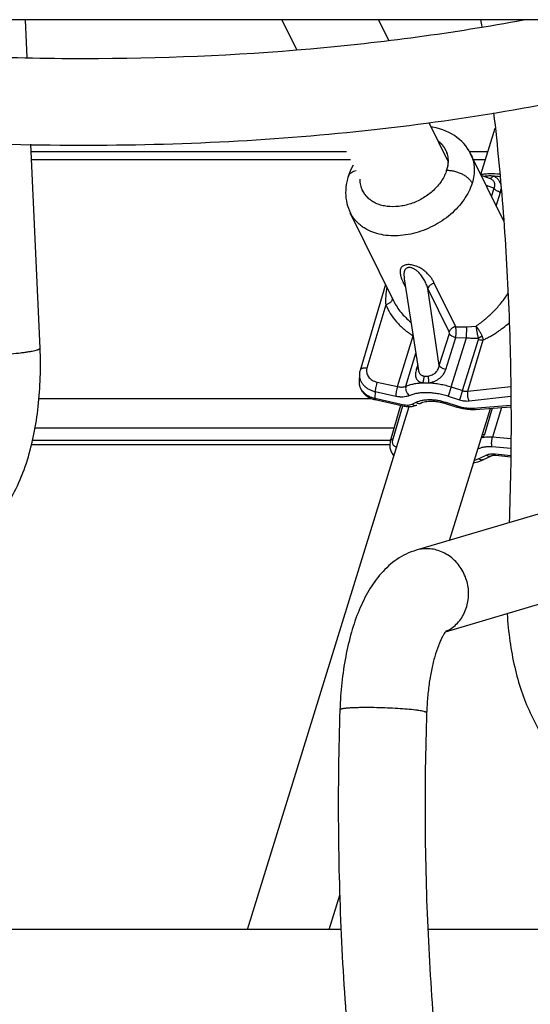
# Model space of a CAD drawing. Units: inches. Extents: x 0 to 17, y 0 to 11.
# Drawn here: x 4.2 to 4.4, y 4.5 to 5.1 of the extents above; entities that cross this region are included whole.
import ezdxf

# ---------------------------------------------------------------- set-up
doc = ezdxf.new("R2010")
doc.units = ezdxf.units.IN
doc.header["$LTSCALE"] = 0.935
doc.header["$MEASUREMENT"] = 0
doc.layers.get('0').update_dxf_attribs({"linetype": 'CONTINUOUS'})
doc.layers.add('02___PRT_ALL_AXES', color=7, linetype='CONTINUOUS')

msp = doc.modelspace()

# ---------------------------------------------------------------- linework, layer by layer
at = {"color": 7, "linetype": 'Continuous'}
for p, q in [((4.1743657387, 5.0513991631), (4.1734494967, 5.0718398303)), ((4.311935077799999, 5.0718398303), (4.3198541597, 5.0557024379)), ((4.3641500128, 5.0718398303), (4.3695772527, 5.060780278399999)), ((4.3914204889, 5.0162684428), (4.4016545807, 4.9954135564)), ((4.1814055144, 4.8943470743), (4.1764684073, 5.004490210299999)), ((4.1766427847, 5.000599983), (4.3468945172, 5.000599983)), ((4.4132551944, 5.000599983), (4.4233263945, 5.000599983)), ((4.4139191087, 4.999362651499999), (4.4139253988, 4.9993498215)), ((4.347681735, 4.9868308649), (4.3476617367, 4.9867655475)), ((4.347694798, 4.9868724925), (4.3476817359, 4.9868308676)), ((4.4009321481, 4.9904897477), (4.4009022965, 4.9904897477)), ((4.4246302789, 4.9858103785), (4.4196345118, 4.9877158844)), ((4.348949455400001, 4.9674708876), (4.348945999800001, 4.9674779255)), ((4.3679423509, 4.928767432), (4.3541949001, 4.8823089268)), ((4.3780156323, 4.9317845552), (4.3857865318, 4.8821989089)), ((4.3724089844, 4.919665392200001), (4.3724141538, 4.9196548566)), ((4.353843062799999, 4.880240093399999), (4.3536625821, 4.8765248603)), ((4.361847085, 4.8665749413), (4.3622823717, 4.8664714891)), ((4.3622823289, 4.8664714654), (4.3781336524, 4.86299664)), ((4.400336701700001, 4.8644198033), (4.406460338600001, 4.8624167612)), ((4.3706516187, 4.844204116), (4.3762702638, 4.863405120099999)), ((4.4165456747, 4.8610982394), (4.4356742599, 4.862572518399999)), ((4.1767991987, 4.8422075863), (4.3706515081, 4.8422075863)), ((4.3721485795, 4.836715154), (4.3725576589, 4.8363122942)), ((4.5595674795, 4.8368435885), (4.3845592344, 4.785113787)), ((4.4249700076, 4.8359697901), (4.4207716723, 4.8339970999)), ((4.435556158, 4.8353698079), (4.427607443, 4.836220372200001)), ((4.5728547207, 4.791891226600001), (4.400222464100001, 4.7408637314)), ((4.4461346734, 4.697252761100001), (4.4807942354, 4.6266239997))]:
    msp.add_line(p, q, dxfattribs=at)
at = {"color": 9, "linetype": 'Continuous'}
for p, q in [((4.1768335974, 4.9963430951), (4.3489834943, 4.9963430951)), ((4.4154008917, 4.9963430951), (4.422010916700001, 4.9963430951)), ((4.4225499667, 4.9872744656), (4.4215725931, 4.9869789298)), ((4.4225499665, 4.987274466000001), (4.4224527806, 4.9866383213)), ((4.422245177200001, 4.9823959371), (4.426583308500001, 4.9807768872)), ((4.4243984729, 4.9859601246), (4.4242479543, 4.9859516059)), ((4.4252312752, 4.9763108798), (4.426583308500001, 4.9807768872)), ((4.4277830456, 4.9711109182), (4.4300462281, 4.978562133600001)), ((4.4300462281, 4.978562133600001), (4.430400763500001, 4.980377384200001)), ((4.431401035099999, 4.963738231000001), (4.4316926295, 4.9646829815)), ((4.377873618500001, 4.9347559056), (4.3780156464, 4.9317844247)), ((4.377655866700001, 4.9294187496), (4.3787291537, 4.9272316179)), ((4.377655866700001, 4.9294187496), (4.3784388027, 4.9291115083)), ((4.4058410504, 4.9059143493), (4.3943059328, 4.9294187496)), ((4.402378157, 4.9030953994), (4.3908437893, 4.9265998828)), ((4.39698475, 4.8849959166), (4.3908437893, 4.9265998828)), ((4.3680686986, 4.9178097621), (4.3578892568, 4.8834096199)), ((4.39698475, 4.8849959166), (4.4024151577, 4.9022215148)), ((4.4024151577, 4.9022215148), (4.402378157, 4.9030953994)), ((4.4058410504, 4.9059143493), (4.4119254204, 4.9058956991)), ((4.4116863643, 4.8999388631), (4.4119254204, 4.9058956991)), ((4.4119254204, 4.9058956991), (4.4168378963, 4.9062314778)), ((4.374451357, 4.8735224884), (4.3828590631, 4.900878912300001)), ((4.4004477725, 4.882781496000001), (4.4058621647, 4.9000101454)), ((4.4034593625, 4.8733448668), (4.411686344800001, 4.8999388646)), ((4.4058621647, 4.9000101454), (4.4116863446, 4.8999388638)), ((4.4095829994, 4.8713418247), (4.4181541018, 4.8990481352)), ((4.4123886844, 4.8710111783), (4.4207631725, 4.8987410449)), ((4.4180599426, 4.8997335887), (4.4201318183, 4.9008995551)), ((4.4180603028, 4.8997329243), (4.4181541018, 4.8990481352)), ((4.3789655481, 4.873722727900001), (4.3843151382, 4.8915877835)), ((4.3845892361, 4.8827815229), (4.3856166156, 4.8832950651)), ((4.385311969, 4.885227062), (4.3845892627, 4.882781496000001)), ((4.3633613195, 4.8759535753), (4.374451357, 4.8735224884)), ((4.3880396726, 4.875599113), (4.3913347343, 4.875599113)), ((4.38871312, 4.8792480281), (4.3910191006, 4.8792480281)), ((4.3623558393, 4.8708511932), (4.3621783029, 4.8671968477)), ((4.3623558393, 4.8708511932), (4.3734451246, 4.8684202712)), ((4.4034593625, 4.8733448668), (4.401823226499999, 4.8684143642)), ((4.4034593625, 4.8733448668), (4.4095829994, 4.8713418247)), ((4.4095829994, 4.8713418247), (4.407946863399999, 4.866411322099999)), ((4.4123886844, 4.8710111783), (4.4355609137, 4.873625204200001)), ((4.1807981584, 4.867094155), (4.3602650562, 4.867094155)), ((4.362177564, 4.8671970097), (4.3622823273, 4.866471458199999)), ((4.3621783029, 4.8671968477), (4.3780288875, 4.8637221843)), ((4.382264803, 4.863979756), (4.384479052, 4.8650464985)), ((4.4005947937, 4.8650464985), (4.4003367176, 4.8644198517)), ((4.4005947937, 4.8650464985), (4.4067184306, 4.8630434564)), ((4.401823226499999, 4.8684143642), (4.407946863399999, 4.866411322099999)), ((4.413158938500001, 4.8657970856), (4.4356152129, 4.8683303456)), ((4.3720116001, 4.845322561000001), (4.3772407119, 4.8631923847)), ((4.3780288875, 4.8637221843), (4.3781335595, 4.8629966527)), ((4.3809905251, 4.8635951037), (4.382264803, 4.863979756)), ((4.4067184306, 4.8630434564), (4.4064603545, 4.8624168096)), ((4.4153497605, 4.8618996752), (4.4356651031, 4.8634654199)), ((4.4255537176, 4.8617925227), (4.4214137293, 4.847712778)), ((4.4305775546, 4.8621797049), (4.4256873146, 4.8461337249)), ((4.1786943029, 4.8512886151), (4.3727247023, 4.8512886151)), ((4.177366436000001, 4.844645158600001), (4.3706516187, 4.844645158600001)), ((4.4197935133, 4.8462748877), (4.4199696025, 4.8459079854)), ((4.4202685031, 4.84781599), (4.4214137282, 4.8477127794)), ((4.4356375798, 4.845365655299999), (4.4256873146, 4.8461337249)), ((4.435594926, 4.8401292033), (4.425515632, 4.8409072327)), ((4.4182691685, 4.8344536269), (4.4158639426, 4.8335409096)), ((4.4224675037, 4.8364263172), (4.4182691685, 4.8344536269)), ((4.4355621544, 4.8361059637), (4.427098690899999, 4.8370116095))]:
    msp.add_line(p, q, dxfattribs=at)
at = {"color": 7, "linetype": 'Continuous'}
for points in [[(4.413925467699999, 4.9993496777), (4.4130960562, 5.0008968339), (4.4122354892, 5.0022634107), (4.4112787185, 5.003578913), (4.4102281345, 5.0048376205), (4.4090863265, 5.0060343434), (4.4078565884, 5.00716387), (4.4065423066, 5.0082216043), (4.4051461361, 5.0092039581), (4.4036713159, 5.0101071349), (4.4021220984, 5.010927179499999), (4.4005020818, 5.0116608106), (4.398813128600001, 5.0123057676), (4.3970610432, 5.0128582078), (4.395255651, 5.0133142123), (4.3934002291, 5.0136725169), (4.3926438378, 5.0137755199)], [(4.3505052167, 4.993242151), (4.3496255064, 4.9916100958), (4.348833573999999, 4.9899194695), (4.348148773, 4.988206605899999), (4.3476948354, 4.9868725984)], [(4.3476610992, 4.9867634322), (4.3473454456, 4.985646711499999), (4.3469971771, 4.9841617569), (4.3467299203, 4.9826768131), (4.3465438084, 4.9811950325), (4.3464388038, 4.9797196709), (4.3464146927, 4.978254541), (4.3464709865, 4.976802977799999), (4.3466069942, 4.9753687203), (4.3468214807, 4.9739565429), (4.3471129842, 4.972570076), (4.3474797446, 4.9712127008), (4.3479193715, 4.9698888793), (4.348429218, 4.9686021586), (4.3489493847, 4.9674710358)], [(4.354194855799999, 4.8823085565), (4.3540712764, 4.8818449752), (4.353976479, 4.881394594200001), (4.353905387799999, 4.8809403228), (4.3538582716, 4.880483362900001), (4.3538431664, 4.8802423746)], [(4.3536628924, 4.8765313849), (4.3536529928, 4.8760074941), (4.3536923079, 4.8752769531), (4.3537933837, 4.8745500713), (4.3539561758, 4.8738297338), (4.3541799817, 4.8731203437), (4.3544637398, 4.872426496), (4.354806805, 4.871751093299999), (4.3552076808, 4.8710979926), (4.355664576100001, 4.8704712417), (4.3561763578, 4.869873563600001), (4.356742292, 4.869307237), (4.3573591694, 4.8687772094), (4.3580211777, 4.8682890712), (4.3587264997, 4.867844545400001), (4.3594708119, 4.8674471208), (4.3602426862, 4.867102353), (4.3610353305, 4.8668118694), (4.361847085, 4.8665749413)], [(4.3781335686, 4.8629966943), (4.3784133507, 4.8629385338), (4.3790760359, 4.862825636499999), (4.3797351459, 4.8627481926), (4.380389306100001, 4.8627065454)], [(4.380389306100001, 4.8627065454), (4.3810358165, 4.8627010238), (4.3816707534, 4.8627319691), (4.3822927924, 4.862799819), (4.382900720199999, 4.8629051524), (4.3834915818, 4.8630485455), (4.384063446, 4.8632308102), (4.3846147409, 4.863452786), (4.3848004726, 4.8635391006)], [(4.3706515081, 4.8442036548), (4.3705460582, 4.8438171737), (4.3703933662, 4.8431124305), (4.3702956032, 4.842426944700001), (4.3702510965, 4.8417629801), (4.370257827200001, 4.8411205349), (4.3703144333, 4.840498708), (4.3704196694, 4.8398993859), (4.3705720205, 4.8393245469), (4.3707703626, 4.838775112900001), (4.3710128869, 4.8382540664), (4.3712973377, 4.8377639878), (4.3716218487, 4.8373064085), (4.3719838447, 4.8368838228), (4.3721535889, 4.8367102447)]]:
    msp.add_lwpolyline(points, dxfattribs=at)
msp.add_arc((3.1902457103, 4.8803443878), 1.2440854143, 8.6787031686, 8.8544746686, dxfattribs=at)
at = {"color": 9, "linetype": 'Continuous'}
for centre, radius, start, end in [((4.3512101509, 4.985725517), 0.0036974396, 159.9017037867, 162.6057483043), ((4.351268479100001, 4.9857024092), 0.0037601568, 152.5051832922, 159.8764517532), ((4.382548309200001, 4.9959851786), 0.0191876338, 343.1156718383, 343.357160103), ((4.3829150545, 4.9962419452), 0.0189130494, 342.2936236111, 342.5363209518), ((4.4240731572, 4.953304158), 0.0340044395, 92.5673588308, 95.08286036989999), ((4.4239480112, 4.9445904208), 0.0427261788, 82.08148405099999, 87.4552645441), ((4.4039991543, 4.9423505183), 0.0293461998, 205.2205084186, 206.1461565249), ((4.3745905612, 4.839197731700001), 0.0034823029, 225.5934342127, 234.5490558036), ((4.3901669789, 4.7660816353), 0.0198397315, 90.02254300940001, 106.4173896249), ((4.3922394033, 4.7590854443), 0.0197382915, 294.6779368022001, 299.0505879555)]:
    msp.add_arc(centre, radius, start, end, dxfattribs=at)
at = {"color": 7, "linetype": 'Continuous'}
for points, knots in [([(3.9466597273, 5.071793553), (3.9900764739, 5.064943768), (4.076077877099999, 5.054567105799999), (4.203427387900001, 5.049158379700001), (4.3255368532, 5.054153464800001), (4.4044808419, 5.064665331700001), (4.442510675799999, 5.0717845045)], [0, 0, 0, 0, 0.2647486671, 0.5211940674000001, 0.7669540936, 1, 1, 1, 1]), ([(3.8633566063, 5.0390951032), (3.9201015617, 5.027734879700001), (4.0327538322, 5.0104524518), (4.173553994100001, 5.0026096949), (4.2826733396, 5.0052836469), (4.3610339285, 5.0116044444), (4.436405581, 5.0222417711), (4.4852739359, 5.0323595404), (4.5090600235, 5.038166754200001)], [0, 0, 0, 0, 0.2668884195, 0.5247358732, 0.6491645732, 0.7700532633, 0.8870816639, 1, 1, 1, 1]), ([(4.4263137564, 5.0215849778), (4.4284076141, 5.0035068519), (4.4318905746, 4.966964078999999), (4.4350209067, 4.911690918500001), (4.4360807738, 4.8558821624), (4.4353968759, 4.8185701361), (4.4347040446, 4.799926801)], [0, 0, 0, 0, 0.2459147818, 0.49587306, 0.7479069487000001, 1, 1, 1, 1]), ([(4.419408662099999, 4.988175540799999), (4.420215992799999, 4.98832833), (4.4218731274, 4.9885657912), (4.4253122392, 4.9887805013), (4.4279422178, 4.9886500958), (4.4297026783, 4.9884496188)], [0, 0, 0, 0, 0.2386169826, 0.4854439652, 1, 1, 1, 1]), ([(4.1745543801, 4.8339404651), (4.1759628139, 4.8384981586), (4.1783298296, 4.8480520476), (4.1806064161, 4.8629553648), (4.1817061394, 4.8785154174), (4.1816425852, 4.8890582052), (4.1814055144, 4.8943470743)], [0, 0, 0, 0, 0.2343732528, 0.4826063002000001, 0.7398904386, 1, 1, 1, 1]), ([(4.3870143804, 4.8646055895), (4.3873812943, 4.864782355), (4.388203589, 4.8651000443), (4.3895698317, 4.8654389793), (4.3911282433, 4.8656505986), (4.3928370967, 4.8657165255), (4.394653684, 4.865628596700001), (4.3965369563, 4.865384643000001), (4.3984460452, 4.864987195299999), (4.3997094014, 4.8646249933), (4.400336701700001, 4.8644198033)], [0, 0, 0, 0, 0.08982187970000001, 0.1936792555, 0.3098172525, 0.4360561599, 0.5703179146, 0.7104600157, 0.8544393452, 1, 1, 1, 1]), ([(4.4165456747, 4.8610982394), (4.4157281809, 4.8610352335), (4.4140569038, 4.8610036455), (4.4115272769, 4.8612152689), (4.4089747194, 4.8616778345), (4.4072927471, 4.8621444803), (4.406460338600001, 4.8624167612)], [0, 0, 0, 0, 0.2404175815, 0.4890077352, 0.7431941575, 1, 1, 1, 1]), ([(4.140243885, 4.791891226600001), (4.1425035808, 4.7925591586), (4.1468404619, 4.7943216579), (4.1526801311, 4.7980915338), (4.1577723193, 4.8026833837), (4.1637127472, 4.8097274743), (4.1696836712, 4.820127875), (4.1730821244, 4.8291762441), (4.1745543801, 4.8339404651)], [0, 0, 0, 0, 0.1251845121, 0.2468267084, 0.3675254309000001, 0.488121976, 0.7350834719, 1, 1, 1, 1]), ([(4.4154797839, 4.8322999077), (4.4159504288, 4.8323931369), (4.4177596828, 4.8328015824), (4.4195270691, 4.833412292699999), (4.4207716723, 4.8339970999)], [0, 0, 0, 0, 0.2586552678, 1, 1, 1, 1]), ([(4.427607443, 4.836220372200001), (4.4273142908, 4.8362517414), (4.4267617531, 4.8362836236), (4.4260985549, 4.8362483341), (4.4256418135, 4.836176542), (4.4253672457, 4.836113724700001), (4.4251479429, 4.8360452187), (4.4250226099, 4.835994506600001), (4.4249700076, 4.8359697901)], [0, 0, 0, 0, 0.3305803592, 0.6193124738, 0.7426326870000001, 0.8486363556000001, 0.9348318444, 1, 1, 1, 1]), ([(4.3845592344, 4.785113787), (4.382677945, 4.7845577062), (4.3790451875, 4.7831510123), (4.374041257, 4.7802366747), (4.369555613399999, 4.7767008822), (4.3655614648, 4.7726623807), (4.362025225, 4.76820213), (4.3578058688, 4.7616813474), (4.3533705497, 4.7525662788), (4.3492678102, 4.740525515), (4.3461965992, 4.7273759569), (4.344146212, 4.7133479957), (4.3434748602, 4.7037061818), (4.3433092529, 4.6988035798)], [0, 0, 0, 0, 0.0580327322, 0.1146328592, 0.1707037073, 0.2265026451, 0.2822874973, 0.3387840923, 0.4559879649, 0.5810308502, 0.7143882140000001, 0.8548881342, 1, 1, 1, 1]), ([(4.4336291563, 4.75073687), (4.4339370438, 4.745777771), (4.4348985017, 4.7360851908), (4.437431302699999, 4.7220643352), (4.4410431968, 4.7090926614), (4.4442917075, 4.7010083307), (4.4461346734, 4.697252761100001)], [0, 0, 0, 0, 0.2698335978, 0.5283647260000001, 0.7728110985, 1, 1, 1, 1]), ([(4.4008802721, 4.7416749246), (4.4007856241, 4.7415845074), (4.400503796000001, 4.7412435612), (4.3999549993, 4.7405140292), (4.3992084144, 4.7393265542), (4.3983324237, 4.7377113111), (4.3973846817, 4.7356993311), (4.3960255693, 4.7323597645), (4.3944228957, 4.7274485941), (4.3928011039, 4.7208115819), (4.3914983239, 4.7134062533), (4.390580383600001, 4.705461255299999), (4.3902514182, 4.7000004444), (4.3901575323, 4.6972210694)], [0, 0, 0, 0, 0.0084827927, 0.0285739547, 0.05918549769999999, 0.0992456673, 0.1476092593, 0.203231405, 0.3328191677, 0.4819546546, 0.6456677284000001, 0.8197768724, 1, 1, 1, 1]), ([(4.3433092529, 4.6988035798), (4.3426027988, 4.6778898738), (4.3420468488, 4.6360564354), (4.343748016, 4.5735646939), (4.3479685786, 4.5118431292), (4.3546622301, 4.4515466644), (4.3637643005, 4.393300670299999), (4.3751848132, 4.3377065507), (4.3888163864, 4.285326030799999), (4.4045402795, 4.2366724342), (4.4222340483, 4.1922077562), (4.4388524138, 4.1583024886), (4.453134308, 4.1337240797), (4.4673899724, 4.1118449723), (4.4827738126, 4.0920263596), (4.4994241873, 4.074745649800001), (4.5160130942, 4.0600291887), (4.5338714296, 4.0479017428), (4.5527944021, 4.0391237572), (4.5671833659, 4.0343971486), (4.5818520808, 4.0315140583), (4.5917520456, 4.0308673776), (4.5966789665, 4.03087269)], [0, 0, 0, 0, 0.0818601646, 0.1636116946, 0.244491373, 0.3238054505, 0.4008640504, 0.4750316184, 0.5457375464, 0.6124947467, 0.6749260308, 0.7327987245, 0.7600106574, 0.7860826831000001, 0.8349290144, 0.857849133, 0.8798687045999999, 0.9216268129999999, 0.9416644748, 0.9613204087, 0.9807260903, 1, 1, 1, 1]), ([(4.3901575323, 4.6972210694), (4.389483079800001, 4.6772547301), (4.3889400989, 4.6373142905), (4.3905082022, 4.5776526433), (4.3944431007, 4.5187363331), (4.4006961086, 4.461211579900001), (4.4091964012, 4.4057018838), (4.419841801600001, 4.3528197573), (4.4325012204, 4.3031553424), (4.4470134748, 4.2572719639), (4.4631797582, 4.2157083089), (4.4782005358, 4.1842994814), (4.4909250718, 4.1618403835), (4.5004516737, 4.1468269011), (4.5101677502, 4.1332488856), (4.5200093119, 4.1211419717), (4.5299210615, 4.1105426475), (4.5398341706, 4.1014702649), (4.5496684276, 4.0939168877), (4.5593742492, 4.0878708098), (4.568910455299999, 4.0832824938), (4.5782566536, 4.0800722977), (4.5874314593, 4.0781441849), (4.593522863, 4.0777140554), (4.5965172766, 4.0777138485)], [0, 0, 0, 0, 0.0866600359, 0.1732162027, 0.2588258144, 0.3427261213, 0.4241434531, 0.5023420444, 0.5766292822, 0.6463626867, 0.7109650906999999, 0.7699384823000001, 0.7971926785, 0.8229000247, 0.8470327401000001, 0.8695772797, 0.890532725, 0.9099250854, 0.9278042604000001, 0.9442475951, 0.9594397564, 0.9736116761, 0.9870107348999999, 1, 1, 1, 1])]:
    msp.add_open_spline(points, degree=3, knots=knots, dxfattribs=at)
at = {"color": 9, "linetype": 'Continuous'}
for points, knots in [([(4.3962779094, 5.0063710393), (4.3967214487, 5.0060422611), (4.3975647762, 5.0053424752), (4.3986899015, 5.0041631921), (4.3996516663, 5.0028754704), (4.4004418518, 5.0014897967), (4.4010539598, 5.0000174652), (4.401483013, 4.9984705323), (4.4017257518, 4.9968619373), (4.4017618136, 4.9957691332), (4.4017496531, 4.9952185839)], [0, 0, 0, 0, 0.1281792476, 0.2537764228, 0.3775600318, 0.5003885097, 0.6231660013, 0.7467992505, 0.8721512297, 1, 1, 1, 1]), ([(4.396374307, 5.0061953991), (4.3968017621, 5.005870992799999), (4.3976145866, 5.0051820562), (4.3987001361, 5.0040266075), (4.3996299826, 5.0027685377), (4.4003968222, 5.0014178387), (4.400994458, 4.999984819), (4.4014183205, 4.9984807458), (4.4016656323, 4.9969176225), (4.4017109144, 4.9958553339), (4.401704841, 4.995320045400001)], [0, 0, 0, 0, 0.1280239813, 0.25359116, 0.3774307157, 0.5003626647, 0.6232492075, 0.7469533081, 0.8722846508, 1, 1, 1, 1]), ([(4.4139253988, 4.9993498205), (4.4142096748, 4.998769430799999), (4.4147194164, 4.9975751448), (4.4152967574, 4.995707386499999), (4.415684628399999, 4.993771565899999), (4.4159488566, 4.9910914262), (4.415782692900001, 4.9876081149), (4.415153866, 4.9848636565), (4.4147261139, 4.9834963693)], [0, 0, 0, 0, 0.1192888982, 0.2391716909, 0.3602450939, 0.4830642515999999, 0.7355632231999999, 1, 1, 1, 1]), ([(4.401704841, 4.995320045400001), (4.401695789, 4.9945222286), (4.4015454551, 4.9928941429), (4.4011592239, 4.9913068595), (4.4009103227, 4.9905152042)], [0, 0, 0, 0, 0.4901724154, 1, 1, 1, 1]), ([(4.4017496531, 4.9952185839), (4.4017325771, 4.994445492900001), (4.4015753956, 4.9928696383), (4.401197574599999, 4.9913329344), (4.4009563519, 4.9905661171)], [0, 0, 0, 0, 0.4903038872, 1, 1, 1, 1]), ([(4.3520163075, 4.9901610326), (4.3515491254, 4.9900489752), (4.350669783, 4.9897727826), (4.3494955738, 4.9891657382), (4.348699212200001, 4.988509461600001), (4.3482112829, 4.9879156156), (4.3480170126, 4.9875998077), (4.3479330222, 4.9874383546)], [0, 0, 0, 0, 0.285316738, 0.5447054809, 0.7806652786, 0.8919190494, 1, 1, 1, 1]), ([(4.4009088229, 4.9904123132), (4.4006306647, 4.9894959507), (4.3999213938, 4.9876632613), (4.3984729996, 4.9850303563), (4.3966442351, 4.9824991758), (4.3937139396, 4.9792885517), (4.3902054693, 4.9765151075), (4.3863020569, 4.9742766943), (4.383197532900001, 4.972883932799999), (4.3799943798, 4.9718158752), (4.3757354086, 4.9708651511), (4.3714604306, 4.970596911), (4.367385484100001, 4.9710947168), (4.364574280799999, 4.971822859), (4.3620096463, 4.972899629200001), (4.3604657866, 4.9738573144), (4.359757520500001, 4.9743869595)], [0, 0, 0, 0, 0.0573269664, 0.1171803317, 0.179432466, 0.2437974526, 0.3769614254999999, 0.4448796803, 0.5128561672999999, 0.5802973291, 0.6466321366, 0.773795563, 0.8340788599, 0.891825746, 0.9470578499, 1, 1, 1, 1]), ([(4.4009321481, 4.9904897477), (4.4016293651, 4.9904898287), (4.4030531283, 4.9903934262), (4.4051781353, 4.9899948412), (4.4072730629, 4.9893525946), (4.4092589174, 4.9884912261), (4.4110615605, 4.987442575899999), (4.412614611, 4.9862451363), (4.413860040299999, 4.9849425811), (4.4144886223, 4.9839803138), (4.4147261139, 4.9834963693)], [0, 0, 0, 0, 0.1296573876, 0.2645537998, 0.4012546119, 0.5362785992, 0.6662247232, 0.7881162362, 0.8997509022, 1, 1, 1, 1]), ([(4.425845028399999, 4.9872744656), (4.4255745129, 4.9873139079), (4.4244799586, 4.9874319835), (4.4233687349, 4.9873915131), (4.4225499667, 4.9872744656)], [0, 0, 0, 0, 0.2484177418, 1, 1, 1, 1]), ([(4.4258450132, 4.987274505), (4.4257424062, 4.9870951801), (4.4255779913, 4.9868421941), (4.4253298719, 4.9865424887), (4.4250082627, 4.9862162647), (4.424675042300001, 4.9859999199), (4.4243984729, 4.9859601246)], [0, 0, 0, 0, 0.3095599998, 0.4506439726, 0.5813432451, 1, 1, 1, 1]), ([(4.430175678399999, 4.982969776), (4.430038278, 4.9834658345), (4.429644214700001, 4.9844381908), (4.4286962866, 4.9857161394), (4.4274092936, 4.9867219289), (4.426382647400001, 4.987137213600001), (4.425845028399999, 4.9872744656)], [0, 0, 0, 0, 0.2418500269, 0.4874512059, 0.7392963271999999, 1, 1, 1, 1]), ([(4.4147261139, 4.9834963693), (4.414253809, 4.9819490229), (4.4130064283, 4.978855322), (4.410394043399999, 4.9744609744), (4.407059873, 4.9702971961), (4.4030880896, 4.96646673), (4.3985771967, 4.9630623525), (4.3936386898, 4.960167679800001), (4.3883943311, 4.9578540279), (4.3829734334, 4.9561790632), (4.377509853299999, 4.9551851487), (4.3721387991, 4.9548982691), (4.3669928024, 4.9553279894), (4.362200363, 4.9564662301), (4.3585535068, 4.9580069162), (4.355948758399999, 4.9595678282), (4.354178690199999, 4.9608765584), (4.3525805572, 4.9623290774), (4.3511645496, 4.963916444700001), (4.3499401175, 4.9656282844), (4.3492559998, 4.9668468977), (4.3489494564, 4.967470887)], [0, 0, 0, 0, 0.0590629278, 0.1211482075, 0.1860226349, 0.2532159056, 0.3220811589, 0.3918597579999999, 0.4617361827000001, 0.5308839771, 0.5985200795000001, 0.6639629727, 0.7266876941, 0.7863952805, 0.8430756208, 0.8703968494, 0.89710949, 0.9233068238, 0.9491008665999999, 0.9746191374, 1, 1, 1, 1]), ([(4.359757520500001, 4.9743869595), (4.3593113553, 4.9747206041), (4.3584626157, 4.9754308087), (4.3573296335, 4.9766265388), (4.356359306, 4.9779321111), (4.3555598806, 4.9793368915), (4.3549378899, 4.9808294518), (4.3544983638, 4.982397608399999), (4.3542446416, 4.9840282974), (4.3542010515, 4.9851365265), (4.3542094471, 4.9856949584)], [0, 0, 0, 0, 0.1276942439, 0.2530220696, 0.3767242306, 0.4996207254, 0.622568614, 0.7464221727, 0.8719904581, 1, 1, 1, 1]), ([(4.3596599225, 4.974565047900001), (4.3592298929, 4.9748942498), (4.3584117721, 4.97559342), (4.3573185128, 4.9767649807), (4.3563802881, 4.9780404931), (4.3556044286, 4.9794098288), (4.3549971656, 4.9808625544), (4.3545631181, 4.9823872836), (4.3543051377, 4.9839718946), (4.3542525409, 4.9850491623), (4.3542549524, 4.9855921041)], [0, 0, 0, 0, 0.1275525874, 0.2528571524, 0.3766159476, 0.4996118727, 0.6226621679, 0.746579845, 0.8721233553, 1, 1, 1, 1]), ([(4.4265833285, 4.9807768797), (4.4266879754, 4.980992286), (4.4268662356, 4.9814370857), (4.4270177939, 4.982140154200001), (4.4270314002, 4.982864338), (4.4268855284, 4.9835898104), (4.4265670065, 4.984287002), (4.4260734162, 4.9849187357), (4.4254191908, 4.9854482346), (4.4249042676, 4.9857057583), (4.424630835799999, 4.9858100725)], [0, 0, 0, 0, 0.1170605253, 0.2331409469, 0.3497150939, 0.4686050319, 0.5918279581, 0.7210006648999999, 0.8569475575, 1, 1, 1, 1]), ([(4.4300462281, 4.9785621496), (4.429663351399999, 4.9786366347), (4.4289206803, 4.978853445), (4.4280677142, 4.9792793746), (4.4274765631, 4.9797008034), (4.4271035014, 4.9800374434), (4.4268016229, 4.9803933194), (4.4266452873, 4.9806486846), (4.4265832483, 4.980776718)], [0, 0, 0, 0, 0.2761578358, 0.5444531136, 0.670607443, 0.7892486567, 0.8992715424, 1, 1, 1, 1]), ([(4.3943059328, 4.9294187496), (4.3940318507, 4.9299772347), (4.3934259714, 4.9310868143), (4.3923500626, 4.9326885743), (4.3910717437, 4.934234731), (4.389557305299999, 4.935704453500001), (4.387763912200001, 4.9370634889), (4.385654471100001, 4.9382473005), (4.3836634488, 4.9389852355), (4.3819593389, 4.939353945), (4.3806879878, 4.9394853519), (4.3795020956, 4.9394530133), (4.3784628179, 4.9392587106), (4.3776059751, 4.9389208155), (4.3769399748, 4.9384657988), (4.376453301000001, 4.937923549), (4.376122816100001, 4.9373203397), (4.3759216644, 4.9366741919), (4.3758269502, 4.9359950292), (4.3758208902, 4.9352886578), (4.3758901898, 4.9345590263), (4.3760247237, 4.933809231600001), (4.3762852437, 4.9327679712), (4.3767422449, 4.9314321504), (4.3771988371, 4.9303801627), (4.377450393, 4.9298460105)], [0, 0, 0, 0, 0.0605433651, 0.1228440454, 0.1875121151, 0.2554263564, 0.3277727631, 0.4058802695000001, 0.4900544722, 0.5332618304, 0.5752957581, 0.6141378083, 0.6483216406, 0.677674737, 0.7031303447, 0.7261041353000001, 0.7479194239, 0.7695508359000001, 0.7916077372, 0.8144210945, 0.8381453476999999, 0.8628342659, 0.8884867773, 0.9425408534999999, 1, 1, 1, 1]), ([(4.3908438032, 4.9265997882), (4.3905736299, 4.9273934908), (4.3899678952, 4.9289740857), (4.3888419985, 4.9312830417), (4.3876765042, 4.9331311482), (4.3865616557, 4.9345356584), (4.3855966184, 4.935553751), (4.3844839413, 4.936498151499999), (4.3834191373, 4.9371706978), (4.3824741105, 4.9375892759), (4.3817260616, 4.9378163696), (4.3809763261, 4.937924232799999), (4.380269187300001, 4.9378929857), (4.3796481625, 4.9377241129), (4.379138935799999, 4.9374421666), (4.3787403492, 4.9370824298), (4.3784380637, 4.9366703418), (4.378212355500001, 4.9362237668), (4.3779939212, 4.9355907862), (4.377907812799999, 4.9350916008), (4.377873618500001, 4.9347559056)], [0, 0, 0, 0, 0.121489128, 0.2449560048, 0.3717227068, 0.4371381908, 0.5045450693, 0.5746575405, 0.6481500370000001, 0.6860763134000001, 0.724146649, 0.7610758687000001, 0.7953108048, 0.8259902648, 0.8534756506, 0.8788699119, 0.9031816587999999, 0.9271169723, 0.9511055601999999, 1, 1, 1, 1]), ([(4.3943059328, 4.9294187496), (4.3939099523, 4.9293373975), (4.3933265248, 4.929138909), (4.3926154038, 4.9287479453), (4.3921235889, 4.9283962139), (4.3916888849, 4.927995786), (4.3912127741, 4.9274269067), (4.3909512452, 4.9269367574), (4.3908437269, 4.9266000099)], [0, 0, 0, 0, 0.2606000767, 0.3922866661, 0.522376531, 0.6494013929, 0.7721193649, 1, 1, 1, 1]), ([(4.3686973681, 4.9272277893), (4.3684092713, 4.9256934782), (4.3680798764, 4.9233632187), (4.3679474718, 4.920209317099999), (4.3680044722, 4.918614628), (4.3680686229, 4.9178095062)], [0, 0, 0, 0, 0.4948809012, 0.7439652606, 1, 1, 1, 1]), ([(4.4168378963, 4.9062314778), (4.4172657913, 4.9065150521), (4.4181147058, 4.9070971781), (4.4193576457, 4.90801944), (4.420581542, 4.9089788187), (4.4217888945, 4.909969884), (4.422976557799999, 4.9109928684), (4.4245315255, 4.912397229), (4.4264114652, 4.9142206998), (4.4285519533, 4.9165078495), (4.4312082159, 4.9196441173), (4.433008984700001, 4.9221321374), (4.434100477699999, 4.9238395234)], [0, 0, 0, 0, 0.06205337019999999, 0.1243978761, 0.187062922, 0.2500234888, 0.3132043746, 0.3765290694, 0.5032881190999999, 0.629673199, 0.7550343177, 1, 1, 1, 1]), ([(4.3680686014, 4.9178099721), (4.3683172325, 4.9178734453), (4.3688090262, 4.918030433), (4.3695105578, 4.9183430842), (4.3701563898, 4.9187238262), (4.3707194762, 4.9191563344), (4.3711771672, 4.9196234546), (4.3715109963, 4.920106652799999), (4.3716787694, 4.9205229468), (4.3717296294, 4.920842125), (4.3717281616, 4.920994341), (4.3717206859, 4.9210676219)], [0, 0, 0, 0, 0.1474828796, 0.2959586301, 0.4405766619, 0.5773753944, 0.7029105287999999, 0.8149294228, 0.9130419740000001, 0.9576634999, 1, 1, 1, 1]), ([(4.3680686986, 4.9178097621), (4.368744288999999, 4.9161335145), (4.3704397729, 4.9128534205), (4.3738273722, 4.9083778674), (4.377987368399999, 4.9043644936), (4.3811600471, 4.9020761365), (4.3828354181, 4.9010261818)], [0, 0, 0, 0, 0.2388415347, 0.4849043575, 0.7387029082, 1, 1, 1, 1]), ([(4.3724140631, 4.9196550797), (4.3729368487, 4.9185901462), (4.3741307901, 4.9165017624), (4.377043406999999, 4.9125561865), (4.3797318639, 4.9099486338), (4.3816805007, 4.9083849318)], [0, 0, 0, 0, 0.2422700118, 0.4897690919, 1, 1, 1, 1]), ([(4.4207631725, 4.8987410449), (4.421386879, 4.8990472088), (4.4226276751, 4.8996810789), (4.4244706804, 4.900677992599999), (4.4262866186, 4.9017437319), (4.4280692563, 4.9028792977), (4.4298151231, 4.9040795357), (4.4320844196, 4.9057608702), (4.4337188407, 4.9071107611), (4.4347736643, 4.9080472067)], [0, 0, 0, 0, 0.123546802, 0.247723977, 0.3725413154, 0.4978640518, 0.6234799639, 0.7491852148, 1, 1, 1, 1]), ([(4.405841160500001, 4.9059141249), (4.4054451115, 4.9058328364), (4.404861568, 4.9056344127), (4.4041502914, 4.9052434887), (4.4036583573, 4.9048917616), (4.4032235421, 4.904491316600001), (4.4027473075, 4.9039223959), (4.4024857045, 4.9034321902), (4.402378157, 4.9030953994)], [0, 0, 0, 0, 0.2605967558, 0.3922839317, 0.5223751154, 0.6494014567999999, 0.7721205103000001, 1, 1, 1, 1]), ([(4.405862166, 4.900010189100001), (4.405481626, 4.9000893403), (4.4047440918, 4.900312863), (4.4038965748, 4.9007408817), (4.4033080466, 4.9011603558), (4.4029363104, 4.9014936076), (4.4026348248, 4.9018443831), (4.40247774, 4.9020956487), (4.4024151577, 4.9022215148)], [0, 0, 0, 0, 0.2766744673, 0.5454671845, 0.6717143398000001, 0.7902652008, 0.8999418994, 1, 1, 1, 1]), ([(4.405862165899999, 4.9000101424), (4.405902562900001, 4.9002424258), (4.4059718363, 4.900730376399999), (4.4060438532, 4.9014887187), (4.4060872312, 4.9022858185), (4.4061009295, 4.9030935213), (4.4060842912, 4.9038835937), (4.406038022, 4.9046285048), (4.4059620248, 4.9053019848), (4.4058866476, 4.9057218663), (4.4058420801, 4.9059145089)], [0, 0, 0, 0, 0.1192170437, 0.2490656563, 0.3850772322, 0.5227634063000001, 0.6574437264, 0.7845677278000001, 0.9000175414, 1, 1, 1, 1]), ([(4.4201317562, 4.9008996023), (4.4198844361, 4.9013898322), (4.4194963081, 4.9021257455), (4.4189483204, 4.9030932175), (4.4185209243, 4.9038099235), (4.4180897843, 4.9044949714), (4.4177264296, 4.9050352796), (4.4174425882, 4.9054418133), (4.4172359352, 4.9057229262), (4.417029779, 4.9059814677), (4.4168957631, 4.9061485936), (4.4168327048, 4.9062308299)], [0, 0, 0, 0, 0.2622805176, 0.3972926744, 0.5310833632, 0.6608451710000001, 0.7838809267, 0.8420614927, 0.8976796133, 0.9504991118, 1, 1, 1, 1]), ([(4.4168327048, 4.9062308299), (4.4168430919, 4.9061219492), (4.4168696269, 4.9058968737), (4.4169330405, 4.9054192193), (4.4169987707, 4.904914707900001), (4.417070996700001, 4.9043872626), (4.4171332996, 4.9039703767), (4.4172021216, 4.9035436106), (4.4172756928, 4.9031095967), (4.4173546411, 4.9026713953), (4.4174677538, 4.9020868974), (4.4176203749, 4.9013676741), (4.4178260209, 4.9005341897), (4.4179785309, 4.8999938558), (4.418060308899999, 4.8997337079)], [0, 0, 0, 0, 0.049558848, 0.1026717787, 0.2183339913, 0.2800871168, 0.3438899537, 0.4093212671, 0.4759543441, 0.5433491335, 0.611065544, 0.7457063542, 0.8764376051999999, 1, 1, 1, 1]), ([(4.411686344800001, 4.8999388646), (4.4127505643, 4.8998447442), (4.4148727947, 4.8996930963), (4.4170028707, 4.8996834202), (4.4180603028, 4.8997329243)], [0, 0, 0, 0, 0.5022997875999999, 1, 1, 1, 1]), ([(4.4181538876, 4.8990474427), (4.4185872245, 4.8989057131), (4.419250952300001, 4.898756042), (4.4201313065, 4.8986973351), (4.4205574319, 4.8987169171), (4.4207628904, 4.8987401107)], [0, 0, 0, 0, 0.5173949662, 0.7653599315999999, 1, 1, 1, 1]), ([(4.4207629596, 4.8987400975), (4.420758570199999, 4.8988235224), (4.4207454489, 4.8989934531), (4.4207067588, 4.899251084499999), (4.420652349, 4.8995156891), (4.4205803404, 4.89978593), (4.4204925168, 4.9000610289), (4.4203877205, 4.9003394138), (4.4202668522, 4.9006198616), (4.420180004800001, 4.9008070176), (4.4201318183, 4.9008995551)], [0, 0, 0, 0, 0.1106209354, 0.2255036555, 0.3447358821, 0.4681594933, 0.5956485692, 0.7269810183, 0.8618477398000001, 1, 1, 1, 1]), ([(4.1489244018, 4.890617449700001), (4.1507717427, 4.890617449700001), (4.154541952200001, 4.8906765506), (4.1601857131, 4.8909102419), (4.1656984494, 4.8912806009), (4.1700526908, 4.8916959038), (4.1732192577, 4.8920873478), (4.1752736463, 4.892387629), (4.177066176, 4.8926994262), (4.1785700137, 4.8930188262), (4.1796287289, 4.8933012644), (4.1803115353, 4.8935356715), (4.1807019061, 4.8936961362), (4.1810093597, 4.893858212200001), (4.1812679014, 4.8940367639), (4.181409858, 4.8942298318), (4.181404876, 4.8943470457)], [0, 0, 0, 0, 0.1678705411, 0.3425935268, 0.5132439874, 0.6698954787, 0.7399884776000001, 0.8031661312999999, 0.8585469357, 0.9052949215, 0.9428341687999999, 0.9580411958, 0.9708358327, 0.9812310397, 0.9893389904000001, 1, 1, 1, 1]), ([(4.3538430614, 4.8802400923), (4.3538176874, 4.8797190144), (4.3538778893, 4.8786608605), (4.3542976729, 4.877112705), (4.3550324986, 4.8756432119), (4.3560586669, 4.8742958641), (4.3573446105, 4.8731084098), (4.3588523673, 4.8721135145), (4.3605378917, 4.8713390786), (4.3617401201, 4.8709861859), (4.3623558393, 4.870851193)], [0, 0, 0, 0, 0.1138171842, 0.229239755, 0.3476562549, 0.4700099971, 0.5967377111, 0.7277345695999999, 0.8624792155, 1, 1, 1, 1]), ([(4.3578892568, 4.8834096199), (4.3576747902, 4.8834550135), (4.3572486139, 4.8835227639), (4.3566187747, 4.883555056000001), (4.3560250147, 4.8835147073), (4.3554860149, 4.8834030564), (4.355017533, 4.8832231721), (4.354633696100001, 4.8829782918), (4.354347869200001, 4.8826732946), (4.3542313962, 4.8824313457), (4.3541950994, 4.882308868)], [0, 0, 0, 0, 0.1574869583, 0.3093553293, 0.452167789, 0.5838751187, 0.7033681731, 0.8107645414, 0.9082290369, 1, 1, 1, 1]), ([(4.3578892568, 4.8834096199), (4.3577761691, 4.883027205199999), (4.3576389842, 4.8822325791), (4.3577248108, 4.8810212853), (4.3580978274, 4.8798447008), (4.3587411523, 4.8787499073), (4.359627274, 4.8777775081), (4.3607211675, 4.8769625694), (4.3619805844, 4.8763340013), (4.362892497, 4.8760564085), (4.3633613195, 4.8759535753)], [0, 0, 0, 0, 0.1153102148, 0.2305796392, 0.3479163138, 0.4690233036999999, 0.5949148036, 0.7258166793999999, 0.8612156135, 1, 1, 1, 1]), ([(4.3845892627, 4.882781496000001), (4.3844647046, 4.8823600695), (4.3842618189, 4.8815329906), (4.384114687099999, 4.8803082783), (4.384157978999999, 4.8791579171), (4.3843842098, 4.8782692522), (4.3846897248, 4.8776380081), (4.3849809904, 4.8772065657), (4.3853372327, 4.876816435199999), (4.3859123563, 4.8763453733), (4.3866121994, 4.875984024), (4.387394156, 4.8757306418), (4.3878195659, 4.875637450299999), (4.3880396726, 4.875599113)], [0, 0, 0, 0, 0.1415406813, 0.2736871856, 0.3960864767, 0.5104047141, 0.5659089822, 0.6212872097, 0.6774741634, 0.7354562011, 0.8600122975, 0.9280391621999999, 1, 1, 1, 1]), ([(4.3857864656, 4.882199072), (4.3858163157, 4.8820086274), (4.3858950693, 4.881638283), (4.3860829136, 4.881112595799999), (4.3863439907, 4.8806371588), (4.3866816053, 4.880220792699999), (4.3870941805, 4.8798700517), (4.387577033399999, 4.8795887774), (4.388122466800001, 4.8793772742), (4.3885114717, 4.8792842839), (4.38871312, 4.8792480281)], [0, 0, 0, 0, 0.1290648411, 0.2527817347, 0.3724720682, 0.4904591847999999, 0.6096648609, 0.7330250484, 0.8628258338, 1, 1, 1, 1]), ([(4.3910191006, 4.8792480281), (4.3913940224, 4.8793065214), (4.392141314, 4.8794767856), (4.3932141223, 4.879887417), (4.3942065315, 4.8804573174), (4.3950749301, 4.8811757555), (4.3957909891, 4.8820188125), (4.3963450744, 4.8829554268), (4.396745107799999, 4.8839541748), (4.3969187863, 4.8846469533), (4.3969847569, 4.8849958696)], [0, 0, 0, 0, 0.1283145876, 0.258205322, 0.38708501, 0.513555787, 0.6374002032, 0.7592263077, 0.8799224856, 1, 1, 1, 1]), ([(4.3913347343, 4.875599113), (4.3918770049, 4.875678972099999), (4.3929553172, 4.8759094298), (4.3945079808, 4.8764496151), (4.3959553005, 4.8771754135), (4.3972486205, 4.8780666708), (4.3983567757, 4.8790988259), (4.3992644162, 4.8802445638), (4.3999689224, 4.8814751896), (4.4003101285, 4.8823433287), (4.4004477725, 4.882781496000001)], [0, 0, 0, 0, 0.1344200236, 0.2695794248, 0.4021397872, 0.5302813265999999, 0.6534622156000001, 0.7721474456999999, 0.8873672753, 1, 1, 1, 1]), ([(4.4004477725, 4.882781496000001), (4.4000657251, 4.8828599507), (4.3993249389, 4.8830827614), (4.3984734678, 4.8835110389), (4.3978819707, 4.8839314504), (4.397508343399999, 4.8842656631), (4.397205395899999, 4.884617583), (4.3970476142, 4.884869756000001), (4.3969848017, 4.8849960806)], [0, 0, 0, 0, 0.276560003, 0.5454011883, 0.6716906012999999, 0.7902743876999999, 0.8999618920999999, 1, 1, 1, 1]), ([(4.3536625807, 4.8765248597), (4.3536374026, 4.8760079229), (4.3536981225, 4.874957594800001), (4.3541188044, 4.8734209088), (4.3548542967, 4.871962083000001), (4.35570275, 4.8708565806), (4.3565071739, 4.8700496146), (4.3574078904, 4.8692864427), (4.3586754595, 4.868454674700001), (4.3603607587, 4.8676838838), (4.3615626695, 4.8673318207), (4.3621783029, 4.867196848)], [0, 0, 0, 0, 0.1133012002, 0.2283091116, 0.3464624767, 0.4687300585, 0.5316221794, 0.5956613252, 0.7269074381999999, 0.8620253623, 1, 1, 1, 1]), ([(4.3633613195, 4.8759535753), (4.3632986863, 4.8757497836), (4.3631753867, 4.8753216799), (4.3629419794, 4.8744210585), (4.3627360816, 4.873491236), (4.3625651974, 4.8725693373), (4.3624642148, 4.871931544), (4.3623927523, 4.871364445299999), (4.362362883, 4.871011841700001), (4.362355087, 4.8708513581)], [0, 0, 0, 0, 0.1227669353, 0.2564869394, 0.5357030676, 0.6709112699, 0.7963523495999999, 0.907479525, 1, 1, 1, 1]), ([(4.3789655481, 4.873722727900001), (4.379625133, 4.8740007308), (4.3810153073, 4.8744970201), (4.3832196708, 4.8750511073), (4.3855798574, 4.8754303551), (4.387206926499999, 4.8755616756), (4.3880396726, 4.875599113)], [0, 0, 0, 0, 0.2306311227, 0.4746167732, 0.7314094284, 1, 1, 1, 1]), ([(4.3880396423, 4.8755991636), (4.3881811816, 4.8758635943), (4.3884227812, 4.8764367353), (4.3886580719, 4.8773514911), (4.3887652834, 4.8783015203), (4.388747546399999, 4.8789384476), (4.3887131156, 4.8792480251)], [0, 0, 0, 0, 0.2393531726, 0.4937733971, 0.7514230697, 1, 1, 1, 1]), ([(4.3913347357, 4.8755991094), (4.391349871, 4.8758742724), (4.3913536625, 4.8764596258), (4.3913008267, 4.8773661797), (4.3911914123, 4.8783083854), (4.3910828174, 4.8789385127), (4.3910191016, 4.879248030299999)], [0, 0, 0, 0, 0.2252131654, 0.4777987822999999, 0.7417470409, 1, 1, 1, 1]), ([(4.3913347343, 4.875599113), (4.392336157, 4.875555995), (4.394361149, 4.875392284), (4.3974014007, 4.8749314078), (4.4004501614, 4.8742569259), (4.4024614826, 4.873671273399999), (4.4034593625, 4.8733448668)], [0, 0, 0, 0, 0.2431349319, 0.4922901925, 0.745329427, 1, 1, 1, 1]), ([(4.374451357, 4.8735224884), (4.37432052, 4.8730967798), (4.3740784414, 4.8721979701), (4.3738260352, 4.8710601754), (4.3736552475, 4.8701382066), (4.3735542723, 4.869500484700001), (4.373482754599999, 4.8689334074), (4.373452923399999, 4.8685808114), (4.3734451245, 4.8684202712)], [0, 0, 0, 0, 0.2564589787, 0.5356972539, 0.6709126747999999, 0.7963536346, 0.9074446226, 1, 1, 1, 1]), ([(4.374451357, 4.8735224884), (4.3748622845, 4.8734324075), (4.375675799100001, 4.8733034622), (4.3768710418, 4.8732673432), (4.3779744094, 4.8733926859), (4.3786569319, 4.8735926519), (4.3789655481, 4.873722727900001)], [0, 0, 0, 0, 0.2754736632, 0.5377972806, 0.7806946234000001, 1, 1, 1, 1]), ([(4.3789655481, 4.873722727900001), (4.3788425095, 4.873311842200001), (4.3787826686, 4.8726352283), (4.378897061, 4.8717378569), (4.3790848955, 4.8710417954), (4.379365849, 4.870369831000001), (4.379839877799999, 4.8695557289), (4.3803122081, 4.8690244311), (4.3806689953, 4.8687407062)], [0, 0, 0, 0, 0.2325403012, 0.3592267176, 0.4899310165, 0.6220526446, 0.7528563284, 1, 1, 1, 1]), ([(4.3806689953, 4.8687407062), (4.3813644548, 4.8690338296), (4.382846253899999, 4.8695424695), (4.3852120377, 4.8700624264), (4.3877619093, 4.8703582888), (4.3904561771, 4.8704260524), (4.3932538238, 4.870264589300001), (4.3961119907, 4.8698767115), (4.3989859989, 4.8692681782), (4.4008825945, 4.868722045), (4.401823226499999, 4.8684143642)], [0, 0, 0, 0, 0.1049809993, 0.2172652807, 0.3363467488, 0.4614986607, 0.5916998356000001, 0.7257377221, 0.8623349009000001, 1, 1, 1, 1]), ([(4.4095829994, 4.8713418247), (4.4100490005, 4.8711893957), (4.4107627588, 4.8710284125), (4.4117094799, 4.8709652262), (4.4121677332, 4.8709862531), (4.4123886844, 4.8710111783)], [0, 0, 0, 0, 0.5173940246000001, 0.7653589695, 1, 1, 1, 1]), ([(4.4123886844, 4.8710111783), (4.4123276955, 4.8708092255), (4.4122318916, 4.8703792546), (4.4121623394, 4.8697034862), (4.4121632114, 4.8689914958), (4.4122342688, 4.8682700214), (4.4123731101, 4.8675657898), (4.4125743561, 4.866904745199999), (4.4128306526, 4.8663116631), (4.4130437313, 4.8659559017), (4.413158938500001, 4.8657970856)], [0, 0, 0, 0, 0.1167076623, 0.2428866653, 0.3751481404999999, 0.5099228303, 0.6433370503, 0.7716129567, 0.8914572882999999, 1, 1, 1, 1]), ([(4.3734451246, 4.8684202712), (4.3741027101, 4.8682761195), (4.3754045434, 4.8680697729), (4.3773172441, 4.8680119728), (4.3790829216, 4.8682125539), (4.3801751333, 4.8685325525), (4.3806689953, 4.8687407062)], [0, 0, 0, 0, 0.275471844, 0.5377972838, 0.7806962345999999, 1, 1, 1, 1]), ([(4.384479052, 4.8650464985), (4.3849902213, 4.8652927608), (4.3860905217, 4.8657239558), (4.387865778, 4.8661746285), (4.389797350299999, 4.866446139100001), (4.391852356, 4.8665344885), (4.3939969808, 4.8664381608), (4.3969500976, 4.866063085), (4.3991527294, 4.865518197799999), (4.4005947937, 4.8650464985)], [0, 0, 0, 0, 0.1033678503, 0.2145073257, 0.3329852426, 0.4580812696, 0.5887191319, 0.7235886145999999, 1, 1, 1, 1]), ([(4.384479052, 4.8650464985), (4.3846807371, 4.8648966813), (4.3850971588, 4.8646446299), (4.3857654433, 4.8644267126), (4.3863214543, 4.864404817300001), (4.3867319, 4.8644884425), (4.3869232094, 4.864561735400001), (4.3870143553, 4.8646056415)], [0, 0, 0, 0, 0.2792108654, 0.5362408554, 0.7735787414, 0.8875673023, 1, 1, 1, 1]), ([(4.407946863399999, 4.866411322099999), (4.4083836416, 4.8662684519), (4.4092647404, 4.8660268924), (4.4105959357, 4.8657984581), (4.4118973406, 4.8657117386), (4.4127484844, 4.865750782799999), (4.413158938500001, 4.8657970856)], [0, 0, 0, 0, 0.26088515, 0.5176987990999999, 0.7655089992, 1, 1, 1, 1]), ([(4.3780288875, 4.8637221843), (4.3785334586, 4.8636116534), (4.3795214691, 4.8634757369), (4.380520844599999, 4.8635188254), (4.3809905251, 4.8635951037)], [0, 0, 0, 0, 0.520507216, 1, 1, 1, 1]), ([(4.382264803, 4.863979756), (4.3824664092, 4.8638299975), (4.3828828186, 4.8635780365), (4.3835514635, 4.8633600923), (4.3842081473, 4.8633334802), (4.384617152900001, 4.8634508039), (4.3848001268, 4.8635388567)], [0, 0, 0, 0, 0.2793164864, 0.5366834655, 0.7741619544, 1, 1, 1, 1]), ([(4.4067184306, 4.8630434564), (4.4074380044, 4.8628080837), (4.4088895535, 4.8624048869), (4.4110850999, 4.8620049779), (4.4132427881, 4.861821562799999), (4.4146610776, 4.861846597), (4.4153497605, 4.8618996752)], [0, 0, 0, 0, 0.2593418819, 0.5152312513, 0.7633917035, 1, 1, 1, 1]), ([(4.4153497605, 4.8618996752), (4.415432843500001, 4.8617725936), (4.4156049004, 4.8615453153), (4.4159035268, 4.8612777538), (4.416219948, 4.8611171142), (4.4164422115, 4.8610903393), (4.4165456718, 4.8610982774)], [0, 0, 0, 0, 0.3027458741, 0.565389105, 0.7930967921, 1, 1, 1, 1]), ([(4.3706517678, 4.8442040724), (4.3706894012, 4.844332877099999), (4.370812684700001, 4.8445874466), (4.3711170199, 4.844906699), (4.3715264097, 4.8451596203), (4.371842178000001, 4.845275298), (4.3720116001, 4.845322561000001)], [0, 0, 0, 0, 0.219498384, 0.4533859085, 0.7122897914, 1, 1, 1, 1]), ([(4.3739646988, 4.840866283), (4.3737458662, 4.8409031923), (4.3733264707, 4.8410172328), (4.3727662738, 4.8413288231), (4.372316822, 4.8417685338), (4.3719923289, 4.8423225698), (4.3717989395, 4.8429735982), (4.3717369336, 4.843705445), (4.3718052221, 4.8445026197), (4.3719303953, 4.84504493), (4.3720116001, 4.845322561000001)], [0, 0, 0, 0, 0.1191474172, 0.2310983145, 0.3405246386, 0.4526395513000001, 0.5720913673, 0.7021601311, 0.8446988190000001, 1, 1, 1, 1]), ([(4.4214137293, 4.847712778), (4.4213632912, 4.8475414269), (4.4212122292, 4.8471967283), (4.4208814613, 4.846721057), (4.4204607246, 4.8462836544), (4.4201385556, 4.8460271269), (4.4199698566, 4.8459076896)], [0, 0, 0, 0, 0.2280044516, 0.4757950988, 0.7361533886, 1, 1, 1, 1]), ([(4.4256873146, 4.8461337249), (4.4247038681, 4.846209638), (4.4227889042, 4.8462548075), (4.420880771, 4.846066119800001), (4.4199698566, 4.8459076896)], [0, 0, 0, 0, 0.5161653785, 1, 1, 1, 1]), ([(4.425515632, 4.8409072327), (4.4254636372, 4.8410725153), (4.425377736600001, 4.8414380539), (4.4252966695, 4.8420303353), (4.425256615199999, 4.8426908451), (4.4252591569, 4.843394668), (4.4253045213, 4.8441155121), (4.4253908784, 4.844826352), (4.4255150585, 4.8455002115), (4.425625339, 4.8459303693), (4.4256873146, 4.8461337249)], [0, 0, 0, 0, 0.09829972449999999, 0.2124444056, 0.3388357613, 0.4733929901, 0.6115033158, 0.7483681871, 0.87939187, 1, 1, 1, 1]), ([(4.425515632, 4.8409072327), (4.4248110543, 4.840961619700001), (4.4234339692, 4.841000883), (4.4214394602, 4.8408409417), (4.419612374, 4.8404630823), (4.4184857553, 4.8400538105), (4.4179690477, 4.839811022799999)], [0, 0, 0, 0, 0.2752496925, 0.5354904711, 0.7776322475, 1, 1, 1, 1]), ([(4.4207716476, 4.8339971525), (4.420681238999999, 4.8339546728), (4.4204916615, 4.8338841066), (4.420085572200001, 4.8338052771), (4.419536520299999, 4.8338316834), (4.4188777293, 4.8340522464), (4.418467738199999, 4.8343042201), (4.4182691685, 4.8344536269)], [0, 0, 0, 0, 0.1123373544, 0.2262397144, 0.463468516, 0.7205373404000001, 1, 1, 1, 1]), ([(4.427098690899999, 4.8370116095), (4.4266668859, 4.837057815400001), (4.4258215165, 4.837104832), (4.4245950402, 4.8370335042), (4.4234727712, 4.8368195962), (4.4227822682, 4.8365742169), (4.4224675037, 4.8364263172)], [0, 0, 0, 0, 0.2760187058, 0.536925685, 0.7789536586, 1, 1, 1, 1]), ([(4.4249699828, 4.8359698427), (4.4248795742, 4.835927363), (4.4246899967, 4.8358567968), (4.4242839074, 4.8357779673), (4.4237348555, 4.8358043737), (4.4230760645, 4.8360249367), (4.422666073399999, 4.836276910400001), (4.4224675037, 4.8364263172)], [0, 0, 0, 0, 0.1123373544, 0.2262397143, 0.463468516, 0.7205373404000001, 1, 1, 1, 1]), ([(4.4276074492, 4.8362204296), (4.427581012799999, 4.8362232556), (4.4275267012, 4.8362377509), (4.4274509867, 4.8362836633), (4.4273799714, 4.8363524729), (4.427284998, 4.8364825765), (4.4271831436, 4.8367041542), (4.4271255447, 4.8369009962), (4.427098690899999, 4.8370116095)], [0, 0, 0, 0, 0.0806668509, 0.167639895, 0.2659206045, 0.3787737196, 0.6546434042, 1, 1, 1, 1]), ([(4.4018239555, 4.7418304013), (4.4028757973, 4.742414567), (4.4048885411, 4.743784470400001), (4.407505164, 4.746357707400001), (4.4096671963, 4.7493834684), (4.411870538600001, 4.7539275383), (4.4131914239, 4.7603019654), (4.4123515904, 4.7681121101), (4.4092113187, 4.7753276692), (4.4040906456, 4.7811753486), (4.3975275544, 4.7850083813), (4.3925794244, 4.7859213652), (4.390159173, 4.7859213652)], [0, 0, 0, 0, 0.0598401351, 0.1203150137, 0.1816328706, 0.2438567566, 0.3704826127, 0.4994483832, 0.6286340786, 0.7558282159, 0.8796279539, 1, 1, 1, 1]), ([(4.3576405453, 4.7000377675), (4.3566269777, 4.7000377675), (4.3546820459, 4.7000247781), (4.3519125207, 4.6999635962), (4.3494568277, 4.6998622477), (4.3476342655, 4.69974162), (4.3463747174, 4.6996222268), (4.345589171399999, 4.6995290422), (4.3449161614, 4.6994284136), (4.3443588956, 4.6993205309), (4.3439188113, 4.6992086173), (4.343598162799999, 4.6990884959), (4.3433872388, 4.6989716152), (4.3433114313, 4.6988534373), (4.3433098974, 4.698803558)], [0, 0, 0, 0, 0.2092959277, 0.4016106179, 0.5720019916, 0.7167814236, 0.7787145879999999, 0.83323859, 0.8801123356999999, 0.9191983212999999, 0.9504109377, 0.9737798574, 0.9896953392, 1, 1, 1, 1]), ([(4.3901568878, 4.6972210911), (4.3901598611, 4.6973177723), (4.3899965589, 4.6974648969), (4.3897503138, 4.6975913021), (4.389439225299999, 4.6977140561), (4.3890479457, 4.6978344889), (4.3883600566, 4.69801196), (4.3872976869, 4.6982249438), (4.3857907067, 4.6984660582), (4.3832321892, 4.6988011266), (4.3794588247, 4.699173345), (4.3744109645, 4.6995373688), (4.368897845799999, 4.6998167006), (4.3632554879, 4.6999931633), (4.359487075400001, 4.7000377675), (4.3576405453, 4.7000377675)], [0, 0, 0, 0, 0.0088374057, 0.016410549, 0.0264234745, 0.03893986, 0.05394421150000001, 0.09124552039999999, 0.1379183608, 0.1933465046, 0.3269811253, 0.484264775, 0.655707606, 0.8312927255, 1, 1, 1, 1])]:
    msp.add_open_spline(points, degree=3, knots=knots, dxfattribs=at)
at = {"layer": '02___PRT_ALL_AXES', "color": 7, "linetype": 'Continuous'}
for p, q in [((4.9627704451, 5.0718398303), (3.7680888608, 5.0718398303)), ((4.41945681, 4.9880780027), (4.4272118031, 5.0131731697)), ((4.4318101008, 4.9629046428), (4.4139192074, 4.9993624503)), ((4.3724152632, 4.9196525952), (4.348945879, 4.9674781718)), ((4.2933722131, 4.5800680978), (4.3807132445, 4.8627037788)), ((4.4025339126, 4.7904268311), (4.4245640025, 4.8617162282)), ((4.3375281474, 4.5800680978), (4.3432466446, 4.5985731615)), ((4.3439292866, 4.5800680978), (3.9885253774, 4.5800680978)), ((4.461829257, 4.5800680978), (4.3908483289, 4.5800680978))]:
    msp.add_line(p, q, dxfattribs=at)

doc.saveas('drawing.dxf')
